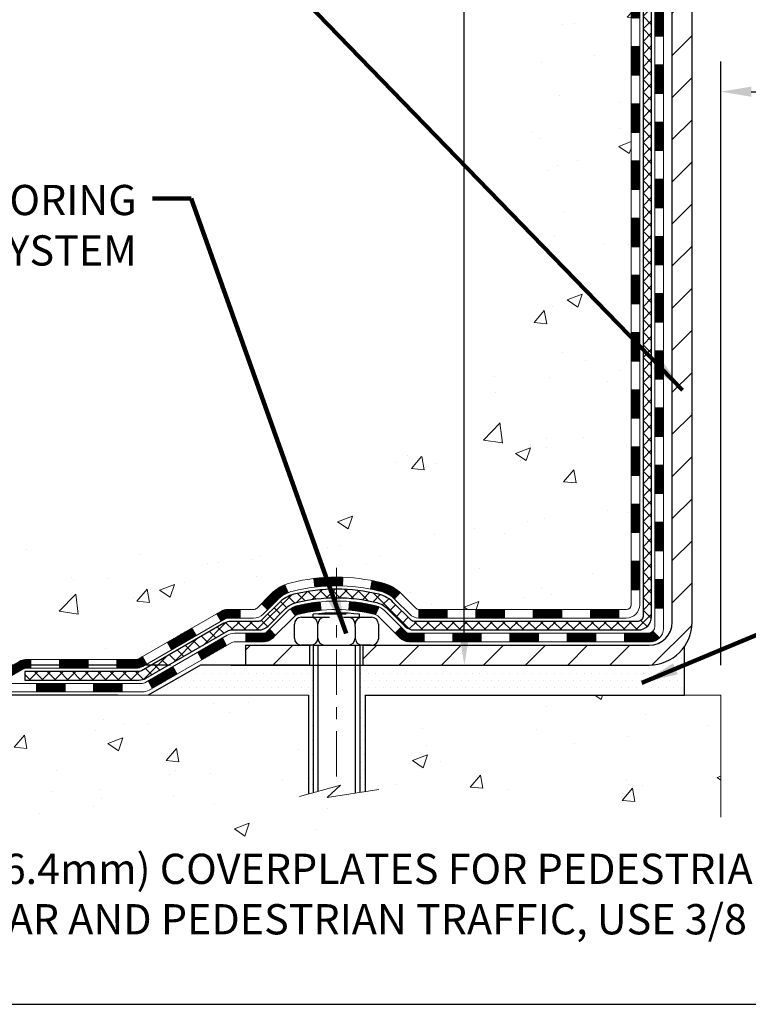
# Model space of a CAD drawing. Extents: x 725 to 3254, y -292 to 1977.
# Drawn here: x 734 to 740, y -281 to -273 of the extents above; entities that cross this region are included whole.
import ezdxf

# ---------------------------------------------------------------- set-up
doc = ezdxf.new("R2010")
doc.units = 0
doc.header["$LTSCALE"] = 5
doc.header["$MEASUREMENT"] = 0
doc.linetypes.add('CENTERX2', pattern=[4, 2.5, -0.5, 0.5, -0.5])
doc.layers.get('DEFPOINTS').update_dxf_attribs({"linetype": 'CONTINUOUS'})
for name, color, linetype, lineweight in [('CENTERLINE - L', 1, 'CENTERX2', 15), ('CONCRETE - H', 130, 'CONTINUOUS', 9), ('CONCRETE - L', 132, 'CONTINUOUS', 20), ('DECK COAT - H', 20, 'CONTINUOUS', 20), ('DECK COAT - L', 22, 'CONTINUOUS', 18), ('MIG FOOT - H', 251, 'CONTINUOUS', 20), ('MIG FOOT - L', 7, 'CONTINUOUS', 30), ('PVC SIDESHEET - H', 170, 'CONTINUOUS', 20), ('PVC SIDESHEET - L', 122, 'CONTINUOUS', 25), ('SCREW - L', 1, 'CONTINUOUS', 25), ('SETTING BED - H', 210, 'CONTINUOUS', 20), ('SETTING BED - L', 212, 'CONTINUOUS', 25), ('TBLOCK-T5', 111, 'CONTINUOUS', 30), ('TEXT - 4', 241, 'CONTINUOUS', 25)]:
    doc.layers.add(name, color=color, linetype=linetype, lineweight=lineweight)
doc.layers.add('DIMS', color=50, linetype='CONTINUOUS')
doc.layers.add('METAL11', color=7, linetype='CONTINUOUS')
doc.styles.add('ROMANS', font='romans', dxfattribs={"width": 0.9})
doc.dimstyles.get("Standard").update_dxf_attribs({"dimtxt": 0.18, "dimasz": 0.18, "dimexe": 0.18, "dimexo": 0.0625, "dimgap": 0.09, "dimtad": 0, "dimtih": 1, "dimtoh": 1, "dimdec": 4, "dimzin": 0, "dimdsep": 46, "dimtxsty": 'Standard', "dimcen": 0.09, "dimadec": 0, "dimazin": 0, "dimtfac": 1, "dimtdec": 4, "dimtofl": 0, "dimtmove": 0, "dimatfit": 3, "dimfxl": 1, "dimtolj": 1, "dimtzin": 0, "dimarcsym": 0})
pattern_1 = [(45, (555.4296793409948, -440.186266731435), (-0.003479849246914297, 0.003479849246914297), [])]
pattern_2 = [(49.99999999999999, (0, 0), (1.255205319551318, -0.1098162362195414), [0.13125, -1.44375]), (355, (0, 0), (-0.24281483382275, 1.316336233975021), [0.105, -1.155]), (100.45144446, (0.10460044175, -0.009151351999999998), (1.012390481772446, 1.206519984195101), [0.111545336, -1.226998696]), (46.18420000000002, (0, 0.35), (1.867672328675251, -0.2896587413878839), [0.196875, -2.165624999999999]), (96.63563549, (0.15563930375, 0.32586171275), (1.635658404929899, 1.704707551355463), [0.1673180985, -1.84049908]), (351.1841639899999, (0, 0.35), (1.635658403845853, 1.704707550472483), [0.1575, -1.73250000175]), (21, (0.175, 0.2625), (1.044587341207308, -0.7045830586643429), [0.13125, -1.44375]), (326.0000000000001, (0.175, 0.2625), (0.425801830862768, 1.269012578831993), [0.105, -1.155]), (71.45144474, (0.2620489445, 0.2037847455), (1.470389159277449, 0.5644295174111191), [0.1115453325, -1.226998696]), (37.50000000000001, (0, 0), (0.02127974680525867, 0.582564244204795), [0, -1.141, 0, -1.1725, 0, -1.159375]), (7.499999999999999, (0, 0), (0.46037169052376, 0.6902204957941304), [0, -0.6685, 0, -1.11475, 0, -0.441875]), (327.5, (-0.39025, 0), (0.9341892633017157, -0.03947102553516457), [0, -0.4375, 0, -1.365, 0, -1.81125]), (317.5, (-0.5652499999999999, 0), (1.020575796349176, 0.175183719081556), [0, -0.56875, 0, -0.9064999999999999, 0, -1.28625])]

# ---------------------------------------------------------------- blocks, each defined once
blk = doc.blocks.new('*D428')
at = {"layer": 'DEFPOINTS', "color": 0, "transparency": 16777216}
for p in [(735.975826276507, -278.5593879607443), (733.6558429684949, -278.8093883359911), (735.5428129246656, -278.8093883359911)]:
    blk.add_point(p, dxfattribs=at)
at = {"layer": 'DIMS', "color": 0, "lineweight": -2, "transparency": 16777216}
for p, q in [((733.4058429684949, -277.8495012565485), (733.6558429684949, -277.8495012565485)), ((733.6558429684949, -277.8495012565485), (733.6558429684949, -278.0593879607443)), ((733.6558429684949, -278.3093879607443), (733.6558429684949, -278.0593879607443)), ((735.725826276507, -278.5593879607443), (733.4058429684949, -278.5593879607443)), ((735.2928129246656, -278.8093883359911), (733.4058429684949, -278.8093883359911)), ((733.6558429684949, -279.0593883359911), (733.6558429684949, -279.3093883359911))]:
    blk.add_line(p, q, dxfattribs=at)
at = {"layer": 'DIMS', "color": 0, "transparency": 16777216}
for points in [[(733.6141763018283, -278.3093879607443), (733.6975096351615, -278.3093879607443), (733.6558429684949, -278.5593879607443)], [(733.6141763018283, -279.0593883359911), (733.6975096351615, -279.0593883359911), (733.6558429684949, -278.8093883359911)]]:
    blk.add_solid(points, dxfattribs=at)
at = {"layer": 'DIMS', "color": 0, "transparency": 16777216, "insert": (732.3641763018284, -277.8495012565484), "char_height": 0.25, "attachment_point": 5}
blk.add_mtext('\\A1;1/4 IN\\P [6.4mm]', dxfattribs=at)
blk = doc.blocks.new('*D431')
at = {"layer": 'DEFPOINTS', "color": 0, "transparency": 16777216}
for p in [(755.2723047075677, -273.8214108635882), (740.2722883137499, -278.8093883360043), (755.2723047075677, -278.8093883360043)]:
    blk.add_point(p, dxfattribs=at)
at = {"layer": 'DIMS', "color": 0, "lineweight": -2, "transparency": 16777216}
for p, q in [((740.2722883137499, -278.5593883360043), (740.2722883137499, -273.5714108635882)), ((755.2723047075677, -278.5593883360043), (755.2723047075677, -273.5714108635882)), ((740.5222883137499, -273.8214108635882), (741.8811320584622, -273.8214108635882)), ((755.0223047075677, -273.8214108635882), (744.3394653917954, -273.8214108635882))]:
    blk.add_line(p, q, dxfattribs=at)
at = {"layer": 'DIMS', "color": 0, "transparency": 16777216}
for points in [[(740.5222883137499, -273.7797441969215), (740.5222883137499, -273.8630775302549), (740.2722883137499, -273.8214108635882)], [(755.0223047075677, -273.7797441969215), (755.0223047075677, -273.8630775302549), (755.2723047075677, -273.8214108635882)]]:
    blk.add_solid(points, dxfattribs=at)
at = {"layer": 'DIMS', "color": 0, "transparency": 16777216, "insert": (743.1102987251288, -273.8214108635882), "char_height": 0.25, "attachment_point": 5}
blk.add_mtext('\\A1;15 IN\\P [381.0mm]', dxfattribs=at)
blk = doc.blocks.new('*D435')
at = {"layer": 'DEFPOINTS', "color": 0, "transparency": 16777216}
for p in [(734.7452759397073, -268.0750640327403), (735.975826276507, -278.5593879607443), (738.153316012942, -278.5593879607443)]:
    blk.add_point(p, dxfattribs=at)
at = {"layer": 'DIMS', "color": 0, "lineweight": -2, "transparency": 16777216}
for p, q in [((734.9952759397073, -268.0750640327403), (738.403316012942, -268.0750640327403)), ((738.153316012942, -268.3250640327403), (738.153316012942, -270.7897314370428)), ((738.153316012942, -278.3093879607443), (738.153316012942, -271.9563981037094)), ((736.225826276507, -278.5593879607443), (738.403316012942, -278.5593879607443))]:
    blk.add_line(p, q, dxfattribs=at)
at = {"layer": 'DIMS', "color": 0, "transparency": 16777216}
for points in [[(738.1116493462754, -268.3250640327403), (738.1949826796086, -268.3250640327403), (738.153316012942, -268.0750640327403)], [(738.1116493462754, -278.3093879607443), (738.1949826796086, -278.3093879607443), (738.153316012942, -278.5593879607443)]]:
    blk.add_solid(points, dxfattribs=at)
at = {"layer": 'DIMS', "color": 0, "transparency": 16777216, "insert": (738.1533160129421, -271.373064770376), "char_height": 0.25, "attachment_point": 5}
blk.add_mtext('\\A1;10 1/2 IN\\P [266.3mm]', dxfattribs=at)

msp = doc.modelspace()

# ---------------------------------------------------------------- hatches: boundary and pattern name
at = {"layer": 'CONCRETE - H'}
h = msp.add_hatch(dxfattribs=at)
h.set_pattern_fill('AR-CONC', color=256, scale=0.175)
h.set_pattern_definition(pattern_2)
edge = h.paths.add_edge_path()
edge.add_spline(control_points=[(734.7452759397073, -268.0750640327403), (734.6327857715094, -268.985121852479), (736.480498780173, -269.9646731731205), (738.7151098665208, -272.0361603516417), (739.2884919706503, -278.2265913809963), (733.7049990226278, -276.9252225109313), (733.2948634615175, -278.6321042150878), (733.1610854469978, -278.8093883359844)], knot_values=[0, 0, 0, 0, 2.540280093974079, 4.807406887838777, 9.937045133764146, 14.46513375944459, 15.07471232329254, 15.07471232329254, 15.07471232329254, 15.07471232329254], degree=3, periodic=0)
edge.add_line((733.1610854469978, -278.8093883359865), (733.6540855830406, -278.8093883359858))
edge.add_line((733.6540855830406, -278.8093883359858), (733.6540870990199, -278.6125383274727))
edge.add_line((733.6540870990199, -278.6125383274727), (734.3237692830407, -278.6125383274728))
edge.add_arc((734.323770798863, -278.5731683271368), 0.03937000036514512, 269.9977940000055, 299.9999999528293)
edge.add_line((734.3434557990175, -278.6072637476162), (734.4792167066378, -278.5288821510611))
edge.add_arc((734.5343347066962, -278.6243493276143), 0.11023600015181, 450.0007879691804, 479.9999999895111, ccw=False)
edge.add_line((734.5343331906583, -278.5141133274728), (735.4422926476665, -278.5141133274728))
edge.add_arc((735.4422926476664, -278.4747433274731), 0.03936999999973523, 270.0000000001654, 300.000000000386)
edge.add_line((735.4619776476665, -278.5088387476197), (736.1420648338253, -278.1161907448022))
edge.add_arc((736.2020647745527, -278.2201138274765), 0.1199999999992678, 449.9999999999457, 479.999967321499, ccw=False)
edge.add_line((736.2020647745528, -278.1001138274772), (736.4135061571126, -278.1001138274771))
edge.add_arc((736.4135061571126, -278.0607438274773), 0.03936999999979207, 270, 315.0000000000584)
edge.add_line((736.4413449510878, -278.0885826214525), (736.5578099592415, -277.9721176132988))
edge.add_arc((736.807513449561, -278.2218180717109), 0.3531319187059894, 463.90225428365306, 495.0003478456762, ccw=False)
edge.add_arc((737.0967980426158, -279.3905878450217), 1.557170273069141, 436.0980565720878, 463.9020583550472, ccw=False)
edge.add_arc((737.3860826356699, -278.2218180716611), 0.353131918657879, 407.88372303678267, 436.0982524969361, ccw=False)
edge.add_line((737.6229060994384, -277.9598699871411), (737.7522481021751, -278.0885795894939))
edge.add_arc((737.780089928414, -278.060743825944), 0.03937000153309539, 224.9937611076065, 269.999999556097)
edge.add_line((737.780089928109, -278.1001138274771), (739.4909950305929, -278.1001138274771))
edge.add_arc((739.4909950305929, -278.060743827477), 0.03937000000001944, 270, 359.497191122106)
edge.add_line((739.5303635146138, -278.0610893211872), (739.5303619986404, -270.7213517018362))
edge.add_arc((739.4909919986405, -270.721351701836), 0.03936999999984891, 359.9999999997518, 432.6976227627197)
edge.add_arc((739.630304039409, -270.2741375879997), 0.4290404058596751, 233.025098960298, 252.6976227627818, ccw=False)
edge.add_arc((739.7067903792175, -270.2120294958603), 0.5251995961843976, 194.3079434824748, 230.4333558243547, ccw=False)
edge.add_arc((740.7767405656161, -269.9251744690434), 1.632909065608899, 184.8191964166502, 194.7829313884696, ccw=False)
edge.add_arc((740.5075740934388, -270.1591023934817), 1.361411651893231, 521.6649460398563, 535.9250205046064, ccw=False)
edge.add_arc((739.6420447157071, -269.8665474887121), 0.4478254090916114, 468.1289029172639, 522.3597440614847, ccw=False)
edge.add_arc((739.4719669471433, -269.3893639244655), 0.06004988997906666, 300.7846078929977, 346.5177693441626)
edge.add_line((739.5303619986405, -269.4033641832895), (739.5303619986405, -269.2141291344309))
edge.add_line((739.5303619986405, -269.2141291344309), (739.6287869986401, -269.2141291344309))
edge.add_line((739.6287869986401, -269.2141291344309), (739.6287869986401, -269.2095765783108))
edge.add_arc((739.5894169986402, -269.2095765783104), 0.03936999999984891, 359.9999999995036, 417.096847860561)
edge.add_line((739.610803595276, -269.176521920782), (739.2955856548201, -268.9725736893089))
edge.add_arc((739.4765577417463, -268.7714236950696), 0.2705775608377319, 181.4692888507593, 228.0226889059393, ccw=False)
edge.add_line((739.20606914343, -268.7783616061214), (738.9181564632181, -268.7783616061215))
edge.add_arc((738.9169526216747, -268.7008252901845), 0.07754566089429066, 179.11048781214, 270.8895121878594, ccw=False)
edge.add_line((738.8394163057378, -268.6996214486411), (738.8394163057378, -268.0750640327403))
edge.add_line((738.8394163057378, -268.0750640327403), (734.7452759397073, -268.0750640327404))
h.paths.add_polyline_path([(737.1533160129421, -271.7688981037094), (739.2574826796089, -271.7688981037094), (739.2574826796089, -270.9772314370427), (737.1533160129421, -270.9772314370427)], flags=25)
h = msp.add_hatch(dxfattribs=at)
h.set_pattern_fill('AR-CONC', color=256, scale=0.175)
h.set_pattern_definition(pattern_2)
edge = h.paths.add_edge_path()
edge.add_line((733.1610824150441, -278.8093883359844), (736.8665712110908, -278.8093883359948))
edge.add_line((736.8665712110908, -278.8093883359948), (736.8665712110884, -279.6250676783245))
edge.add_line((736.8665712110884, -279.6250676783245), (737.1321556406342, -279.5518918720268))
edge.add_line((737.1321556406342, -279.5518918720268), (737.0219038258448, -279.6553361525933))
edge.add_line((737.0219038258448, -279.6553361525933), (737.3340538215527, -279.606238285913))
edge.add_line((737.3340538215527, -279.606238285913), (737.334053821555, -278.8093883359961))
edge.add_line((737.334053821555, -278.8093883359961), (740.2722898297296, -278.8093883360043))
edge.add_line((740.2722898297296, -278.8093883360043), (740.2722898297297, -279.8160616307252))
edge.add_spline(control_points=[(740.2722898297297, -279.8160616307252), (739.7218493848762, -279.7949120869806), (738.5235652274895, -279.4087413464096), (736.8907018763194, -280.1163891904364), (735.1968966848647, -279.8518130430463), (733.382951961791, -279.9309804394092), (733.1983085088623, -279.0060120530768), (733.1610824150442, -278.8093883359844)], knot_values=[0, 0, 0, 0, 1.668360875361836, 3.60729627475536, 4.930409090827329, 7.076598202722773, 7.637100212466584, 7.637100212466584, 7.637100212466584, 7.637100212466584], degree=3, periodic=0)
at = {"layer": 'DECK COAT - H'}
h = msp.add_hatch(dxfattribs=at)
h.set_pattern_fill('ANSI31', color=256, scale=0.03937, style=0)
h.set_pattern_definition([(45, (560.4861175756731, -212.6488944986384), (-0.003479849246914297, 0.003479849246914297), [])])
h.paths.add_polyline_path([(739.6012279986377, -275.8113802701062), (739.5303619986377, -275.8113802701062), (739.5303619986379, -276.0476002701062), (739.6012279986378, -276.0476002701062)])
h.paths.add_polyline_path([(739.6012279986375, -275.3389402701061), (739.5303619986374, -275.3389402701062), (739.5303619986375, -275.5751602701062), (739.6012279986376, -275.5751602701062)])
h.paths.add_polyline_path([(739.6012279986372, -274.8665002701061), (739.5303619986372, -274.8665002701062), (739.5303619986373, -275.1027202701062), (739.6012279986373, -275.1027202701061)])
h.paths.add_polyline_path([(739.601227998637, -274.3940602701061), (739.530361998637, -274.3940602701062), (739.5303619986371, -274.6302802701062), (739.6012279986371, -274.6302802701061)])
h.paths.add_polyline_path([(739.6012279986368, -273.9216202701061), (739.5303619986367, -273.9216202701062), (739.5303619986369, -274.1578402701062), (739.6012279986368, -274.1578402701061)])
h.paths.add_polyline_path([(739.6012279986364, -273.4491802701061), (739.5303619986365, -273.4491802701062), (739.5303619986366, -273.6854002701062), (739.6012279986365, -273.6854002701061)])
h.paths.add_polyline_path([(739.6012279986362, -272.9767402701061), (739.5303619986362, -272.9767402701062), (739.5303619986363, -273.2129602701062), (739.6012279986363, -273.2129602701061)])
h.paths.add_polyline_path([(739.601227998636, -272.5043002701061), (739.530361998636, -272.5043002701062), (739.5303619986361, -272.7405202701062), (739.6012279986361, -272.7405202701061)])
h.paths.add_polyline_path([(739.6012279986357, -272.0318602701061), (739.5303619986357, -272.0318602701062), (739.5303619986358, -272.2680802701062), (739.6012279986359, -272.2680802701061)])
h.paths.add_polyline_path([(739.798077998634, -275.9620941414868), (739.7272119986376, -275.9620941414869), (739.7272119986377, -276.1983141414869), (739.7980779986344, -276.1983141414868)])
h.paths.add_polyline_path([(739.798077998633, -275.4896541414868), (739.7272119986372, -275.4896541414869), (739.7272119986375, -275.7258741414869), (739.7980779986334, -275.7258741414868)])
h.paths.add_polyline_path([(739.798077998632, -275.0172141414868), (739.727211998637, -275.0172141414869), (739.7272119986372, -275.2534341414869), (739.7980779986325, -275.2534341414868)])
h.paths.add_polyline_path([(739.798077998631, -274.5447741414868), (739.7272119986368, -274.5447741414869), (739.7272119986369, -274.7809941414869), (739.7980779986316, -274.7809941414868)])
h.paths.add_polyline_path([(739.7980779986301, -274.0723341414867), (739.7272119986364, -274.0723341414869), (739.7272119986366, -274.3085541414869), (739.7980779986306, -274.3085541414868)])
h.paths.add_polyline_path([(739.7980779986291, -273.5998941414867), (739.7272119986362, -273.5998941414869), (739.7272119986363, -273.8361141414869), (739.7980779986295, -273.8361141414867)])
h.paths.add_polyline_path([(739.7980779986282, -273.1274541414867), (739.7272119986359, -273.1274541414869), (739.7272119986361, -273.3636741414869), (739.7980779986286, -273.3636741414867)])
h.paths.add_polyline_path([(739.7980779986272, -272.6550141414867), (739.7272119986357, -272.6550141414868), (739.7272119986358, -272.8912341414868), (739.7980779986276, -272.8912341414867)])
h.paths.add_polyline_path([(739.7980779986261, -272.1825741414867), (739.7272119986353, -272.1825741414868), (739.7272119986354, -272.4187941414868), (739.7980779986267, -272.4187941414867)])
h = msp.add_hatch(dxfattribs=at)
h.set_pattern_fill('ANSI31', color=256, scale=0.03937, style=0)
h.set_pattern_definition([(45, (560.4861175756729, -395.444078876908), (-0.003479849246914297, 0.003479849246914297), [])])
h.paths.add_polyline_path([(739.6012279986387, -277.7011386635058), (739.5303619986387, -277.701138663506), (739.5303619986388, -277.937358663506), (739.6012279986388, -277.9373586635058)])
h.paths.add_polyline_path([(739.6012279986385, -277.2286986635058), (739.5303619986385, -277.228698663506), (739.5303619986386, -277.464918663506), (739.6012279986386, -277.4649186635058)])
h.paths.add_polyline_path([(739.6012279986381, -276.7562602701062), (739.5303619986382, -276.7562602701062), (739.5303619986383, -276.9924786635059), (739.6012279986384, -276.9924786635058)])
h.paths.add_polyline_path([(739.6012279986379, -276.2838202701062), (739.5303619986379, -276.2838202701062), (739.5303619986381, -276.5200402701062), (739.6012279986381, -276.5200402701062)])
h.paths.add_polyline_path([(739.7980779986368, -277.3794141414868), (739.7272119986384, -277.3794141414869), (739.7272119986386, -277.6156341414869), (739.7980779986374, -277.6156341414868)])
h.paths.add_polyline_path([(739.7980779986359, -276.9069741414868), (739.7272119986382, -276.9069741414869), (739.7272119986383, -277.1431941414869), (739.7980779986364, -277.1431941414868)])
h.paths.add_polyline_path([(739.798077998635, -276.4345341414868), (739.7272119986379, -276.4345341414869), (739.727211998638, -276.6707541414869), (739.7980779986354, -276.6707541414868)])
h = msp.add_hatch(dxfattribs=at)
h.set_pattern_fill('ANSI31', color=256, scale=0.03937, style=0)
h.set_pattern_definition(pattern_1)
h.paths.add_polyline_path([(738.4853749106563, -278.1001138274771), (738.2491549106566, -278.1001138274771), (738.2491549106566, -278.1709798274771), (738.4853749106563, -278.1709798274771)])
h.paths.add_polyline_path([(738.0129349106563, -278.1001138274771), (737.7800868961548, -278.1001138274771, -0.02144170134057288), (737.7767149106561, -278.0999691587542), (737.7767149106566, -278.1709798274771), (738.0129349106563, -278.1709798274771)])
h.paths.add_polyline_path([(737.6229060994407, -277.9598727283209, 0.1237366593047226), (737.4709237642269, -277.8790300607851, 0.01313217533143259), (737.3910486815665, -277.8614724025227), (737.3776573517915, -277.9310616419414, -0.01313217533147817), (737.4538973614575, -277.9478202604122, -0.1237366593049013), (737.5753801026119, -278.0124395389664)])
h.paths.add_polyline_path([(738.2936430106564, -278.2969638274772), (738.0574230106566, -278.2969638274772), (738.0574230106566, -278.3678298274771), (738.2936430106564, -278.3678298274771)])
h.paths.add_polyline_path([(737.4491643422091, -278.0788343177992, 0.04324640446576285), (737.4236282009787, -278.0701139486381, 0.04070359398944642), (737.2053840956545, -278.0346086210132), (737.1997271380618, -278.1052484736942, -0.04070359398944876), (737.4066017982093, -278.1389041482653, -0.04324640446531137), (737.4205585820804, -278.1436702680387)])
h.paths.add_polyline_path([(737.8212030106564, -278.2969638274772), (737.6985489564017, -278.2969638274772, -0.1989123673794921), (737.6707101624265, -278.2854326214525), (737.6320142388007, -278.2467366978267), (737.5819044096451, -278.2968465269823), (737.6206003332709, -278.335542450608, 0.198912367379553), (737.6985489564016, -278.3678298274771), (737.8212030106564, -278.3678298274771)])
h.paths.add_polyline_path([(737.1508700635258, -277.8343567734942, 0.008683585791257758), (737.0967950106564, -277.8334175719525), (737.0967950106564, -277.9042835719525, -0.008683585791259676), (737.1484091363152, -277.9051800309261)])
h.paths.add_polyline_path([(737.0967950106564, -277.8334175719525, 0.03014854381015566), (736.9095206258569, -277.8447199450608), (736.9180433845958, -277.9150715800062, -0.03014854381015595), (737.0967950106564, -277.9042835719525)])
h.paths.add_polyline_path([(736.9628572015916, -278.0368774222848, 0.03601941678383571), (736.7699618203345, -278.070113948638, 0.0935601540946129), (736.7172414157426, -278.0942424258519), (736.7581738738309, -278.1520915730441, -0.09356015409565223), (736.7869882231039, -278.1389041482651, -0.03601941678380825), (736.9698347031143, -278.1073990815711)])
h.paths.add_polyline_path([(736.5945556513135, -278.313976487337), (736.5444458221581, -278.2638666581813), (736.5228798588869, -278.2854326214525, -0.1989123673796988), (736.4950410649116, -278.2969638274772), (736.3477972649115, -278.2969638274772), (736.3477972649115, -278.3678298274772), (736.4950410649117, -278.3678298274771, 0.1989123673795969), (736.5729896880424, -278.335542450608)])
h.paths.add_polyline_path([(736.6079182724212, -278.0222259264757, -0.09785809462208828), (736.6988379578728, -277.961310211256), (736.6715545275287, -277.8959068139081, 0.09785809462147925), (736.5578084432666, -277.9721160973197), (736.4784678804366, -278.0514566601496), (736.528577709592, -278.1015664893052)])
h = msp.add_hatch(dxfattribs=at)
h.set_pattern_fill('ANSI31', color=256, scale=0.03937, style=0)
h.set_pattern_definition([(45, (564.2731765933909, -440.0865714067276), (-0.003479849246914297, 0.003479849246914297), [])])
h.paths.add_polyline_path([(738.9578149106563, -278.1001138274771), (738.7215949106566, -278.1001138274771), (738.7215949106566, -278.1709798274771), (738.9578149106563, -278.1709798274771)])
h.paths.add_polyline_path([(738.7660830106564, -278.2969638274771), (738.5298630106566, -278.2969638274771), (738.5298630106566, -278.3678298274771), (738.7660830106564, -278.3678298274771)])
h.paths.add_polyline_path([(739.2385230106564, -278.2969638274771), (739.0023030106566, -278.2969638274771), (739.0023030106566, -278.3678298274771), (739.2385230106564, -278.3678298274771)])
edge = h.paths.add_edge_path()
edge.add_arc((739.668156998639, -278.2379088274771), 0.05905499999999223, 269.99999999997243, 314.9999999999805, ccw=False)
edge.add_line((739.6681569986389, -278.2969638274771), (739.4747430106567, -278.2969638274771))
edge.add_line((739.4747430106567, -278.2969638274771), (739.4747430106567, -278.3678298274771))
edge.add_line((739.4747430106567, -278.3678298274771), (739.6878419986386, -278.3678298274771))
edge.add_arc((739.6878419986401, -278.2575938274835), 0.1102359999936198, 269.9999999992762, 315.0000000019324)
edge.add_line((739.765790621769, -278.3355424506072), (739.7099151896019, -278.2796670184401))
h.paths.add_polyline_path([(739.7980779986378, -277.8518541414867), (739.7272119986387, -277.8520227745087), (739.7272119986388, -278.0882427745087), (739.7980779986384, -278.0880741414867)])
h.paths.add_polyline_path([(739.4302549106563, -278.1001138274771), (739.1940349106566, -278.1001138274771), (739.1940349106566, -278.1709798274771), (739.4302549106563, -278.1709798274771)])
h = msp.add_hatch(dxfattribs=at)
h.set_pattern_fill('ANSI31', color=256, scale=0.03937, style=0)
h.set_pattern_definition(pattern_1)
h.paths.add_polyline_path([(736.3024797251582, -278.1001138274772), (736.2020617425987, -278.1001138274772, 0.1316523525283877), (736.1420618018713, -278.1161907448021), (736.1088268617792, -278.1353789211367), (736.1442598617792, -278.1967506774013), (736.1796143172246, -278.1763387999187, -0.1316523525285442), (736.1996142974671, -278.1709798274771), (736.3024797251582, -278.1709798274771)])
h.paths.add_polyline_path([(735.939687273533, -278.3148605607234), (735.904254273533, -278.2534888044589), (735.699681685287, -278.3715986877809), (735.735114685287, -278.4329704440455)])
h.paths.add_polyline_path([(735.4951090970411, -278.4897085711028), (735.461974596266, -278.5088387588471, -0.1316523525284907), (735.4422896157123, -278.5141133274728), (735.2832348157125, -278.5141133274728), (735.2832348157125, -278.5849793274728), (735.4422896157124, -278.5849793274728, 0.131652352528452), (735.4974075612628, -278.5702105353208), (735.5305420970411, -278.5510803273675)])
h.paths.add_polyline_path([(735.0470148157123, -278.5141133274728), (734.8107948157125, -278.5141133274728), (734.8107948157125, -278.5849793274728), (735.0470148157123, -278.5849793274728)])
h.paths.add_polyline_path([(734.5745748157123, -278.5141133274728), (734.5343316746835, -278.5141133274728, 0.1316524975873674), (734.4792136746837, -278.5288821510612), (734.3434527670656, -278.6072637476199), (734.3788857670656, -278.6686355038844), (734.5146466746837, -278.5902539073257, -0.1316524975873194), (734.5343316746834, -278.5849793274728), (734.5745748157123, -278.5849793274728)])
h.paths.add_polyline_path([(734.1265240670658, -278.6125383274727), (733.8903040670656, -278.6125383274727), (733.8903040670656, -278.6834043274728), (734.1265240670658, -278.6834043274728)])
h.paths.add_polyline_path([(736.1905275766256, -278.3973409073257), (736.1550945766256, -278.3359691510611), (735.9505220557434, -278.4540791510613), (735.9859550557434, -278.5154509073258)])
h.paths.add_polyline_path([(735.7459495348616, -278.5721891510613), (735.5413770139797, -278.6902991510612), (735.5768100139798, -278.7516709073257), (735.7813825348616, -278.6335609073258)])
h.paths.add_polyline_path([(735.3285003142427, -278.7109633274728), (735.0922803142424, -278.7109633274728), (735.0922803142424, -278.7818293274728), (735.3285003142427, -278.7818293274728)])
h.paths.add_polyline_path([(734.8560603142427, -278.7109633274728), (734.6198403142424, -278.7109633274728), (734.6198403142424, -278.7818293274728), (734.8560603142427, -278.7818293274728)])
h.paths.add_polyline_path([(734.3836203142426, -278.7109633274728), (734.1474003142424, -278.7109633274728), (734.1474003142424, -278.7818293274728), (734.3836203142426, -278.7818293274728)])
h.paths.add_polyline_path([(733.9111803142426, -278.7109633274728), (733.6749603142424, -278.7109633274728), (733.6749603142424, -278.7818293274728), (733.9111803142426, -278.7818293274728)])
at = {"layer": 'MIG FOOT - H'}
h = msp.add_hatch(dxfattribs=at)
h.set_pattern_fill('ANSI31', color=256, scale=1.9685, style=0)
h.set_pattern_definition([(45, (-204.9014737787246, -735.637730758231), (-0.1739924623457148, 0.1739924623457148), [])])
h.paths.add_polyline_path([(739.8702965106573, -269.3122288359948), (740.0342965106573, -269.3122288359949), (740.0342965106566, -269.8747288359949), (739.8702965106569, -269.8747288359949)])
edge = h.paths.add_edge_path()
edge.add_line((737.315546541657, -278.3953888359947), (739.6799665106569, -278.3953888359948))
edge.add_arc((739.679966510657, -278.2050588359948), 0.1903299999999604, 269.9999999999658, 360.0000000000171)
edge.add_line((739.8702965106569, -278.2050588359947), (739.8702965106567, -270.2497288359949))
edge.add_line((739.8702965106567, -270.2497288359949), (740.0342965106569, -270.2497288359949))
edge.add_line((740.0342965106569, -270.2497288359949), (740.0342965106569, -278.2050588359947))
edge.add_arc((739.6799665106568, -278.2050588359947), 0.3543300000001182, 270.00000000001836, 359.9999999999908, ccw=False)
edge.add_line((739.6799665106569, -278.5593888359947), (737.3155465416569, -278.5593888359946))
edge.add_line((737.3155465416569, -278.5593888359947), (737.315546541657, -278.3953888359947))
h.paths.add_polyline_path([(736.3467965106571, -278.3953888359948), (736.8780434796571, -278.3953888359948), (736.8780434796572, -278.5593888359948), (736.3467965106568, -278.5593888359947)])
at = {"layer": 'PVC SIDESHEET - H'}
h = msp.add_hatch(dxfattribs=at)
h.set_pattern_fill('ANSI37', color=256, scale=0.59055, style=0)
h.set_pattern_definition([(45, (560.4861175756731, -212.6488944986384), (-0.05219773870371446, 0.05219773870371446), []), (135, (560.4861175756731, -212.6488944986384), (-0.05219773870371446, -0.05219773870371446), [])])
edge = h.paths.add_edge_path()
edge.add_line((739.6996529986385, -278.1591688274771), (739.6996529986378, -270.6588094095387))
edge.add_line((739.6996529986379, -270.6588094095387), (739.6287869986437, -270.6588094095387))
edge.add_line((739.6287869986437, -270.6588094095387), (739.6287869986386, -278.1591688274771))
edge.add_arc((739.5894169986386, -278.1591688274772), 0.0393699999999626, -90.00000000008271, 1.2397549653542228e-10, ccw=False)
edge.add_line((739.5894169986385, -278.1985388274771), (737.739317926278, -278.1985388274771))
edge.add_arc((737.739317926278, -278.1591688274773), 0.03936999999984891, 225, 270, ccw=False)
edge.add_line((737.7114791323028, -278.1870076214525), (737.5661845931087, -278.0417130822583))
edge.add_arc((737.3860796037396, -278.2218180716274), 0.254706918616741, 45, 76.09799910892364)
edge.add_arc((737.0967950106563, -279.3905878450669), 1.458745273114345, 76.0979991089222, 89.99999999999889)
edge.add_line((737.0967950106564, -277.9318425719525), (737.0967950106564, -278.0027085719526))
edge.add_arc((737.0967950106563, -279.3905878450669), 1.387879273114407, 76.0979991089194, 89.99999999999773, ccw=False)
edge.add_arc((737.3860796037397, -278.2218180716272), 0.1838409186166517, 44.999999999981185, 76.09799910891832, ccw=False)
edge.add_line((737.5160747639532, -278.0918229114139), (737.6613693031471, -278.237117450608))
edge.add_arc((737.739317926278, -278.1591688274772), 0.1102359999999386, 224.9999999999687, 270)
edge.add_line((737.739317926278, -278.2694048274771), (739.5894169986385, -278.2694048274771))
edge.add_arc((739.5894169986385, -278.1591688274771), 0.1102359999999862, 270, 360)
edge = h.paths.add_edge_path()
edge.add_arc((737.0967950106564, -279.3905878450668), 1.458745273114317, 90.00000000000333, 103.9020008910643)
edge.add_arc((736.8075104175732, -278.221818071627), 0.2547069186164286, 103.9020008910545, 134.999999999991)
edge.add_line((736.6274054282044, -278.0417130822581), (736.4821108890101, -278.1870076214524))
edge.add_arc((736.4542720950348, -278.1591688274771), 0.03937000000000822, 270, 315, ccw=False)
edge.add_line((736.4542720950348, -278.1985388274771), (736.2284347826654, -278.1985388274771))
edge.add_arc((736.2284347826654, -278.3185388274771), 0.1200000000000045, 90, 120.0000000000004)
edge.add_line((736.1684347826655, -278.214615779023), (735.4883485515672, -278.6072637476198))
edge.add_arc((735.4686635515671, -278.5731683274728), 0.03936999999997297, 270.0000000000414, 300.0000000000868, ccw=False)
edge.add_line((735.4686635515671, -278.6125383274727), (734.5237825149774, -278.6125383274727))
edge.add_line((734.5237825149774, -278.6125383274727), (734.5237825149774, -278.6834043274727))
edge.add_line((734.5237825149774, -278.6834043274728), (735.4686635515671, -278.6834043274728))
edge.add_arc((735.4686635515671, -278.5731683274728), 0.110235999999901, 269.9999999999853, 300.0000000000081)
edge.add_line((735.5237815515671, -278.6686355038843), (736.2059873347417, -278.2747638113258))
edge.add_arc((736.2259873347417, -278.3094048274771), 0.03999999999995874, 90, 120.00000000000401, ccw=False)
edge.add_line((736.2259873347417, -278.2694048274772), (736.4542720950348, -278.2694048274772))
edge.add_arc((736.4542720950348, -278.1591688274771), 0.1102359999999862, 270, 314.9999999999686)
edge.add_line((736.5322207181656, -278.237117450608), (736.6775152573601, -278.0918229114136))
edge.add_arc((736.8075104175732, -278.2218180716268), 0.183840918616278, 103.90200089104599, 134.9999999999593, ccw=False)
edge.add_arc((737.0967950106564, -279.3905878450669), 1.387879273114349, 90.00000000000472, 103.90200089106071, ccw=False)
edge.add_line((737.0967950106564, -278.0027085719525), (737.0967950106564, -277.9318425719525))
at = {"layer": 'SETTING BED - H', "linetype": 'Continuous'}
h = msp.add_hatch(dxfattribs=at)
h.set_pattern_fill('DOTS', color=256, scale=0.9842500000000001, style=0)
h.set_pattern_definition([(7.016477563892661e-15, (728.2857812088855, -288.1603921018843), (0.0307578125, 0.061515625), [0, -0.061515625])])
edge = h.paths.add_edge_path()
edge.add_line((737.334053821555, -278.8093883359961), (737.3340538215527, -279.606238285913))
edge.add_line((737.3340538215527, -279.606238285913), (737.2896517917588, -279.6132222518561))
edge.add_line((737.2896517917588, -279.6132222518561), (737.2896517917588, -278.3953888359947))
edge.add_line((737.2896517917588, -278.3953888359947), (737.3155465416567, -278.3953888359947))
edge.add_line((737.3155465416567, -278.3953888359947), (737.3155465416567, -278.5593888359947))
edge.add_line((737.3155465416567, -278.5593888359947), (739.6799665106565, -278.5593888359947))
edge.add_arc((739.6799665106571, -278.2050588359959), 0.3543299999987539, 269.9999999999081, 325.0668953302203)
edge.add_line((739.9704537427795, -278.4079551564973), (739.9708112585124, -278.8093883360035))
edge.add_line((739.9708112585124, -278.8093883360035), (737.334053821555, -278.8093883359961))
h.paths.add_polyline_path([(736.9039382295541, -278.3953888359947), (736.8780434796566, -278.3953888359947), (736.8780434796566, -278.5593888359948), (735.9758247605332, -278.5593888359923), (735.5428129246654, -278.809388335991), (736.8665712110908, -278.8093883359948), (736.8665712110884, -279.6250676783245), (736.9039382295541, -279.6147720382155)])

# ---------------------------------------------------------------- linework, layer by layer
at = {"layer": 'CENTERLINE - L', "ltscale": 0.03}
msp.add_line((737.0967950106564, -277.756290222079), (737.0967950106564, -279.5608352892887), dxfattribs=at)
at = {"layer": 'CONCRETE - L'}
for p, q in [((736.8665712110904, -278.8093883359948), (733.1610824150438, -278.8093883359844)), ((736.8665712110904, -278.8093883359948), (736.8665712110881, -279.6250676783246)), ((737.3340538215524, -279.6062382859131), (737.3340538215547, -278.8093883359961)), ((740.2722898297297, -278.8093883360043), (737.3340538215547, -278.8093883359961)), ((740.2722898297297, -278.8093883360043), (740.2722898297297, -279.8160616307252))]:
    msp.add_line(p, q, dxfattribs=at)
msp.add_lwpolyline([(736.7930477952349, -279.6453253991783), (737.1321556406339, -279.5518918720269), (737.0219038258444, -279.6553361525933), (737.4462062829366, -279.5885978993277)], dxfattribs=at)
at = {"layer": 'DECK COAT - L'}
for p, q in [((739.7980779986286, -273.3636741414867), (739.7272119986286, -273.3636741414869)), ((739.6012279986354, -273.4491802701061), (739.5303619986354, -273.4491802701062)), ((739.7980779986298, -273.5998941414867), (739.7272119986297, -273.5998941414869)), ((739.6012279986367, -273.6854002701061), (739.5303619986366, -273.6854002701062)), ((739.79807799863, -273.8361141414867), (739.72721199863, -273.8361141414869)), ((739.6012279986368, -273.9216202701061), (739.5303619986367, -273.9216202701062)), ((739.79807799863, -274.0723341414867), (739.72721199863, -274.0723341414869)), ((739.6012279986369, -274.1578402701061), (739.5303619986369, -274.1578402701062)), ((739.7980779986314, -274.3085541414868), (739.7272119986313, -274.3085541414869)), ((739.6012279986381, -274.3940602701061), (739.5303619986381, -274.3940602701062)), ((739.7980779986314, -274.5447741414868), (739.7272119986313, -274.5447741414869)), ((739.6012279986383, -274.6302802701061), (739.5303619986382, -274.6302802701062)), ((739.7980779986318, -274.7809941414868), (739.7272119986318, -274.7809941414869)), ((739.6012279986387, -274.8665002701061), (739.5303619986387, -274.8665002701062)), ((739.7980779986332, -275.0172141414868), (739.7272119986332, -275.0172141414869)), ((739.60122799864, -275.1027202701061), (739.5303619986399, -275.1027202701062)), ((739.7980779986332, -275.2534341414868), (739.7272119986332, -275.2534341414869)), ((739.6012279986401, -275.3389402701061), (739.53036199864, -275.3389402701062)), ((739.7980779986334, -275.4896541414868), (739.7272119986334, -275.4896541414869)), ((739.6012279986402, -275.5751602701062), (739.5303619986402, -275.5751602701062)), ((739.7980779986345, -275.7258741414868), (739.7272119986345, -275.7258741414869)), ((739.6012279986414, -275.8113802701062), (739.5303619986414, -275.8113802701062)), ((739.7980779986348, -275.9620941414868), (739.7272119986347, -275.9620941414869)), ((739.6012279986415, -276.0476002701062), (739.5303619986415, -276.0476002701062)), ((739.7980779986348, -276.1983141414868), (739.7272119986347, -276.1983141414869)), ((739.6012279986417, -276.2838202701062), (739.5303619986416, -276.2838202701062)), ((739.7980779986353, -276.4345341414868), (739.7272119986353, -276.4345341414869)), ((739.6012279986422, -276.5200402701062), (739.5303619986422, -276.5200402701062)), ((739.7980779986358, -276.6707541414868), (739.7272119986358, -276.6707541414869)), ((739.601227998643, -276.7562602701062), (739.530361998643, -276.7562602701062)), ((739.7980779986366, -276.9069741414868), (739.7272119986366, -276.9069741414869)), ((739.6012279986375, -276.9924786635058), (739.5303619986374, -276.9924786635059)), ((739.7980779986368, -277.1431941414868), (739.7272119986368, -277.1431941414869)), ((739.601227998638, -277.2286986635058), (739.530361998638, -277.228698663506)), ((739.7980779986373, -277.3794141414868), (739.7272119986372, -277.3794141414869)), ((739.6012279986381, -277.4649186635058), (739.5303619986381, -277.464918663506)), ((739.7980779986382, -277.6156341414868), (739.7272119986382, -277.6156341414869)), ((739.6012279986384, -277.7011386635058), (739.5303619986383, -277.701138663506)), ((736.9180433845958, -277.9150715800062), (736.9095206258569, -277.8447199450608)), ((737.1484091363152, -277.9051800309261), (737.1508700635258, -277.8343567734942)), ((737.3776573517915, -277.9310616419414), (737.3910486815665, -277.8614724025227)), ((739.7980779986382, -277.8518541414868), (739.7272119986382, -277.8518541414869)), ((736.6988379578728, -277.961310211256), (736.6715545275287, -277.8959068139083)), ((739.6012279986384, -277.9373586635058), (739.5303619986383, -277.937358663506)), ((737.575380102612, -278.0124395389662), (737.6229060994405, -277.959872728321)), ((736.3024797251582, -278.1001138274771), (736.3024797251582, -278.1709798274771)), ((736.5285777095918, -278.1015664893051), (736.4784678804366, -278.0514566601497)), ((736.7581738738307, -278.152091573044), (736.7172414157425, -278.0942424258517)), ((736.9698347031143, -278.1073990815711), (736.9628572015916, -278.0368774222849)), ((737.1997271380618, -278.1052484736942), (737.2053840956545, -278.0346086210132)), ((737.4205585820804, -278.1436702680387), (737.4491643422092, -278.0788343177988)), ((737.7767149106561, -278.1001138274771), (737.7767149106566, -278.1709798274771)), ((738.0129349106563, -278.1001138274772), (738.0129349106563, -278.1709798274772)), ((738.2491549106566, -278.1001138274772), (738.2491549106566, -278.1709798274771)), ((738.4853749106563, -278.1001138274772), (738.4853749106563, -278.1709798274771)), ((738.7215949106566, -278.1001138274771), (738.7215949106566, -278.1709798274771)), ((738.9578149106563, -278.1001138274771), (738.9578149106563, -278.1709798274771)), ((739.1940349106566, -278.1001138274771), (739.1940349106566, -278.1709798274771)), ((739.4302549106563, -278.1001138274771), (739.4302549106563, -278.1709798274771)), ((739.7980779986382, -278.0880741414868), (739.7272119986382, -278.0880741414869)), ((736.1442599079236, -278.1967507573258), (736.1088269079236, -278.1353790010612)), ((735.9396873870413, -278.3148607573258), (735.9042543870413, -278.2534890010612)), ((736.5444458221581, -278.2638666581813), (736.5945556513133, -278.3139764873368)), ((737.5819044096451, -278.2968465269823), (737.6320142388007, -278.2467366978267)), ((736.1905275766256, -278.3973409073258), (736.1550945766256, -278.3359691510612)), ((736.3477972649115, -278.2969638274772), (736.3477972649115, -278.3678298274771)), ((737.8212030106564, -278.2969638274771), (737.8212030106564, -278.3678298274771)), ((738.0574230106566, -278.2969638274771), (738.0574230106566, -278.3678298274771)), ((738.2936430106564, -278.2969638274771), (738.2936430106564, -278.3678298274771)), ((738.5298630106566, -278.2969638274771), (738.5298630106566, -278.3678298274771)), ((738.7660830106564, -278.2969638274771), (738.7660830106564, -278.3678298274771)), ((739.0023030106566, -278.2969638274771), (739.0023030106566, -278.3678298274771)), ((739.2385230106564, -278.2969638274771), (739.2385230106564, -278.3678298274771)), ((739.4747430106567, -278.2969638274771), (739.4747430106567, -278.3678298274771)), ((739.7099151896017, -278.2796670184401), (739.765790621769, -278.3355424506072)), ((735.7351148661595, -278.4329707573258), (735.6996818661595, -278.3715990010612)), ((734.5745748157123, -278.5849793274728), (734.5745748157123, -278.5141133274728)), ((734.8107948157125, -278.5849793274728), (734.8107948157125, -278.5141133274728)), ((735.0470148157123, -278.5849793274728), (735.0470148157123, -278.5141133274727)), ((735.2832348157125, -278.5849793274728), (735.2832348157125, -278.5141133274727)), ((735.5305423452777, -278.5510807573258), (735.4951093452777, -278.4897090010612)), ((735.9859550557434, -278.5154509073258), (735.9505220557434, -278.4540791510613)), ((735.7813825348616, -278.6335609073259), (735.7459495348616, -278.5721891510613)), ((734.6198403142424, -278.7818293274728), (734.6198403142424, -278.7109633274728)), ((734.8560603142427, -278.7818293274728), (734.8560603142427, -278.7109633274728)), ((735.0922803142424, -278.7818293274728), (735.0922803142424, -278.7109633274728)), ((735.3285003142427, -278.7818293274728), (735.3285003142427, -278.7109633274728)), ((735.5768100139798, -278.7516709073259), (735.5413770139797, -278.6902991510613))]:
    msp.add_line(p, q, dxfattribs=at)
for points in [[(739.7272119986344, -270.6438545336994), (739.727211998639, -278.2379088274771, -0.414213562373095), (739.6681569986389, -278.2969638274771)], [(739.6878419986386, -278.3678298274771, 0.414213562373095), (739.7980779986386, -278.2575938274771), (739.798077998623, -270.643854533699)], [(739.4909919986388, -278.1709798274771, 0.414213562373095), (739.6012279986388, -278.0607438274771), (739.6012279986351, -270.7213500457354)], [(739.530361998635, -270.7213517018361), (739.5303619986389, -278.0607438274771, -0.414213562373095), (739.4909919986388, -278.1001138274771)], [(739.4909919986388, -278.1001138274771), (737.7800868961548, -278.1001138274771, -0.1989123673796998), (737.7522481021796, -278.0885826214524), (737.6357815780469, -277.9721160973199, 0.1365295740960137), (737.4709237642268, -277.8790300607851, 0.1219165551892847), (736.722666257086, -277.8790300607851, 0.1365295740960137), (736.5578084432663, -277.9721160973199), (736.4413419191337, -278.0885826214525, -0.1989123673796998), (736.4135031251584, -278.1001138274771), (736.2020617425986, -278.1001138274772, 0.1316523525283649), (736.1420618018713, -278.1161907448021), (735.4619746157124, -278.5088387476197, -0.1316524975873946), (735.4422896157124, -278.5141133274728), (734.5343316746834, -278.5141133274728, 0.1316524975874045), (734.4792136746836, -278.5288821510612)], [(734.3788857670658, -278.6686355038843), (734.5146466746836, -278.5902539073257, -0.1316524975874045), (734.5343316746834, -278.5849793274728), (735.4422896157124, -278.5849793274728, 0.1316524975873946), (735.4974076157124, -278.5702105038843), (736.1796143172246, -278.1763387999187, -0.1316523525284855), (736.1996142974671, -278.1709798274771), (736.4135031251584, -278.1709798274771, 0.1989123673796998), (736.4914517482893, -278.138692450608), (736.6079182724214, -278.0222259264755, -0.1365295740960137), (736.7396926598553, -277.9478202604122, -0.1219165551892847), (737.4538973614575, -277.9478202604122, -0.1365295740960137), (737.5856717488914, -278.0222259264755), (737.7021382730239, -278.138692450608, 0.1903426122985657), (737.7767149106566, -278.1709798274771), (739.4909919986388, -278.1709798274771)], [(739.6681569986389, -278.2969638274771), (737.6985489564016, -278.2969638274772, -0.1989123673796998), (737.6707101624264, -278.2854326214524), (737.4965876081703, -278.1113100671965, 0.1365295740960137), (737.4236282009786, -278.0701139486381, 0.1219165551892847), (736.7699618203342, -278.0701139486381, 0.1365295740960137), (736.6970024131427, -278.1113100671965), (736.5228798588869, -278.2854326214525, -0.1989123673796998), (736.4950410649116, -278.2969638274772), (736.2548076819304, -278.2969638274772, 0.1316524975874019), (736.1948076819303, -278.313040779023), (735.5147214508323, -278.7056887476198, -0.1316524975873946), (735.4950364508321, -278.7109633274728), (733.6749603142424, -278.7109633274728)], [(733.6749603142424, -278.7818293274728), (735.4950364508321, -278.7818293274728, 0.1316524975873946), (735.5501544508321, -278.7670605038844), (736.2323602340067, -278.3731888113258, -0.1316524975874622), (736.2523602340067, -278.3678298274772), (736.4950410649116, -278.3678298274771, 0.1989123673796998), (736.5729896880424, -278.335542450608), (736.7471122422984, -278.1614198963521, -0.1365295740960137), (736.7869882231035, -278.1389041482652, -0.1219165551892847), (737.4066017982092, -278.1389041482652, -0.1365295740960137), (737.4464777790148, -278.1614198963521), (737.6206003332708, -278.335542450608, 0.1989123673796998), (737.6985489564016, -278.3678298274771), (739.6878419986386, -278.3678298274771)]]:
    msp.add_lwpolyline(points, format="xyb", dxfattribs=at)
at = {"layer": 'METAL11'}
for p, q in [((737.315546541657, -278.5593888359947), (737.315546541657, -278.5593888359947)), ((737.3155465416568, -278.5593888359947), (737.3155465416568, -278.5593888359947)), ((737.3155465416565, -278.5593888359947), (737.3155465416565, -278.5593888359947))]:
    msp.add_line(p, q, dxfattribs=at)
at = {"layer": 'MIG FOOT - L'}
for p, q in [((739.8702965106569, -278.2050588359947), (739.8702965106571, -270.2497288359949)), ((740.0342965106569, -278.2050588359947), (740.0342965106569, -270.2497288359949)), ((736.3467965106571, -278.3953888359947), (736.346796510657, -278.5593888359948)), ((736.3467965106571, -278.3953888359947), (736.3467965106569, -278.5593888359947)), ((736.3467965106569, -278.3953888359947), (736.878043479657, -278.3953888359948)), ((736.878043479657, -278.5593888359948), (736.878043479657, -278.3953888359948)), ((737.3155465416571, -278.3953888359947), (737.315546541657, -278.5593888359947)), ((737.315546541657, -278.3953888359947), (739.6799665106569, -278.3953888359947)), ((736.3467965106569, -278.5593888359947), (736.878043479657, -278.5593888359948)), ((737.315546541657, -278.5593888359947), (739.6799665106569, -278.5593888359947))]:
    msp.add_line(p, q, dxfattribs=at)
for radius in [0.3543300000000045, 0.1903300000000045]:
    msp.add_arc((739.6799665106569, -278.2050588359947), radius, 270, 0, dxfattribs=at)
at = {"layer": 'PVC SIDESHEET - L'}
for points in [[(739.5894169986385, -278.2694048274771, 0.414213562373095), (739.6996529986385, -278.1591688274771), (739.6996529986353, -270.6438545336996)], [(739.6287869986353, -270.6588094095388), (739.6287869986386, -278.1591688274771, -0.414213562373095), (739.5894169986385, -278.1985388274771)], [(739.5894169986385, -278.1985388274771), (737.739317926278, -278.1985388274771, -0.1989123673796998), (737.7114791323028, -278.1870076214524), (737.5661845931087, -278.0417130822583, 0.1365295740960137), (737.4472759826027, -277.9745720047116, 0.1219165551892847), (736.74631403871, -277.9745720047116, 0.1365295740960137), (736.6274054282043, -278.0417130822582), (736.4821108890101, -278.1870076214524, -0.1989123673796998), (736.4542720950348, -278.1985388274771), (736.2284347826654, -278.1985388274771, 0.1316524975874019), (736.1684347826655, -278.214615779023), (735.4883485515671, -278.6072637476198, -0.1316524975873946), (735.4686635515671, -278.6125383274727), (734.5237825149774, -278.6125383274727), (734.5237825149774, -278.6834043274728), (735.4686635515671, -278.6834043274728, 0.1316524975873946), (735.5237815515671, -278.6686355038843), (736.2059873347417, -278.2747638113258, -0.1316524975875106), (736.2259873347417, -278.2694048274772), (736.4542720950348, -278.2694048274771, 0.1989123673796998), (736.5322207181656, -278.237117450608), (736.6775152573599, -278.0918229114138, -0.1365295740960137), (736.7633404414794, -278.0433622043387, -0.1219165551892847), (737.4302495798333, -278.0433622043387, -0.1365295740960137), (737.516074763953, -278.0918229114138), (737.6613693031471, -278.237117450608, 0.1989123673796998), (737.739317926278, -278.2694048274771), (739.5894169986385, -278.2694048274771)]]:
    msp.add_lwpolyline(points, format="xyb", dxfattribs=at)
at = {"layer": 'SCREW - L'}
for p, q in [((736.8075098390028, -278.1639606986719), (736.9232239076642, -278.1639606986719)), ((736.9045216553264, -278.1639606986719), (736.9045216553264, -278.1399830326027)), ((736.9232239076642, -278.1639606986719), (737.0389379763257, -278.1639606986719)), ((737.1776009643874, -278.1402904568699), (736.9461728270645, -278.1402904568699)), ((737.1546520449871, -278.1639606986719), (737.2703661136485, -278.1639606986719)), ((737.2703661136485, -278.1639606986719), (737.3860801823099, -278.1639606986719)), ((737.2887340828971, -278.1639606986719), (737.2887340828971, -278.1399830326027)), ((736.7496528046719, -278.2411034111128), (736.7496528046719, -278.2218177330026)), ((736.7504310287869, -278.337531801664), (736.7496528046719, -278.2411034111128)), ((736.9434209061052, -278.2411034111128), (736.9434209061052, -278.2218177330026)), ((736.9434209061052, -278.3469893830609), (736.9434209061052, -278.2411034111128)), ((737.2510025671496, -278.2411034111128), (737.2510025671496, -278.2218177330026)), ((737.2510025671496, -278.2411034111128), (737.2510025671496, -278.3469893830609)), ((737.4439372166404, -278.2218177330026), (737.4439372166404, -278.2411034111128)), ((737.4439372166404, -278.2411034111128), (737.4439372166404, -278.3469893830609)), ((736.9039382295538, -278.3953888359947), (736.8082880631174, -278.3953888359947)), ((736.9039382295538, -278.3953888359947), (736.9039382295538, -279.6149343280754)), ((736.9039382295538, -278.3953888359947), (737.2896517917585, -278.3953888359947)), ((736.9434994230124, -278.3953888359947), (736.9434994230124, -279.6035943412633)), ((737.2521845838456, -278.3953888359947), (737.2521845838456, -279.6188012838093)), ((737.2896517917585, -278.3953888359947), (737.2896517917585, -279.6136215361716)), ((737.3868584064245, -278.3953888359947), (737.2896517917585, -278.3953888359947))]:
    msp.add_line(p, q, dxfattribs=at)
for centre, radius, start, end in [((736.8075098390028, -278.2218177330026), 0.05785703433070866, 90, 180), ((736.8855638717747, -278.2218177330026), 0.05785703433070866, 0, 90), ((737.0966278691118, -279.7685983830156), 1.639906325670983, 83.27266067357623, 96.72733932642377), ((737.0012779404361, -278.2218177330026), 0.05785703433070866, 90, 180), ((737.1931455328187, -278.2218177330026), 0.05785703433070866, 0, 90), ((737.3088596014801, -278.2218177330026), 0.05785703433070866, 90, 180), ((737.3860801823099, -278.2218177330026), 0.05785703433070866, 0, 90), ((736.8082880631174, -278.337531801664), 0.05785703433070866, 180, 270), ((736.8863420958893, -278.337531801664), 0.05785703433070866, 270, 0), ((737.0020561645507, -278.337531801664), 0.05785703433070866, 180, 270), ((737.1939237569337, -278.337531801664), 0.05785703433070866, 270, 0), ((737.3096378255951, -278.337531801664), 0.05785703433070866, 180, 270), ((737.3868584064245, -278.3375318016641), 0.05785703433065947, 269.9999999999772, 350.5919439944224)]:
    msp.add_arc(centre, radius, start, end, dxfattribs=at)
at = {"layer": 'SETTING BED - L'}
for p, q in [((739.9708112585121, -278.8093883360035), (739.9708104549037, -278.4074434920202)), ((735.9758247605329, -278.5593888359923), (735.5428129246656, -278.8093883359911)), ((736.8665712110911, -278.5593888359948), (735.9758247605329, -278.5593888359923)), ((736.8665712110904, -278.8093883359948), (736.8665712110881, -279.6250676783246)), ((737.3340538215547, -278.8093883359961), (737.3340538215524, -279.6062382859131)), ((737.3340538215547, -278.8093883359961), (739.9708112585121, -278.8093883360035))]:
    msp.add_line(p, q, dxfattribs=at)
at = {"layer": 'TBLOCK-T5'}
msp.add_lwpolyline([(763.8505557637685, -281.3630667935857), (763.8505557637685, -261.4258024607722), (731.5286677533044, -261.4258024607722), (731.5286677533044, -281.3630667935857)], close=True, dxfattribs=at)

# ---------------------------------------------------------------- texts
at = {"layer": 'TEXT - 4', "insert": (735.4480170016861, -274.5915954020184), "char_height": 0.25, "attachment_point": 3, "style": 'ROMANS'}
msp.add_mtext_dynamic_manual_height_columns('CHEMICAL ANCHORING\\PSYSTEM', width=3.809437083525495, gutter_width=90, heights=[0], dxfattribs=at)
at = {"layer": 'TEXT - 4', "insert": (732.1386814977383, -280.1186390676487), "char_height": 0.25, "attachment_point": 1, "style": 'ROMANS'}
msp.add_mtext('NOTE: 1/4 IN (6.4mm) COVERPLATES FOR PEDESTRIAN-TRAFFIC ONLY\\P     (FOR VEHICULAR AND PEDESTRIAN TRAFFIC, USE 3/8 IN (9.5mm) COVERPLATE) ', dxfattribs=at)

# ---------------------------------------------------------------- dimensions: what is measured, and where the dimension line sits
at = {"layer": 'DIMS'}
for base, p1, p2, override, picture, middle in [((738.153316012942, -278.5593879607443), (734.7452759397073, -268.0750640327403), (735.975826276507, -278.5593879607443), {"dimtxt": 0.25, "dimasz": 0.25, "dimexe": 0.25, "dimexo": 0.25, "dimgap": 0.25, "dimlunit": 5, "dimpost": ' IN', "dimfrac": 2}, '*D435', (738.1533160129421, -271.373064770376)), ((733.6558429684949, -278.8093883359911), (735.975826276507, -278.5593879607443), (735.5428129246656, -278.8093883359911), {"dimtxt": 0.25, "dimasz": 0.25, "dimexe": 0.25, "dimexo": 0.25, "dimgap": 0.25, "dimlunit": 5, "dimpost": ' IN', "dimtmove": 1, "dimfrac": 2}, '*D428', (733.2426339548638, -277.8495012565484))]:
    dim = msp.add_linear_dim(base=base, p1=p1, p2=p2, angle=90, text='<>\\P[]', dimstyle='Standard', override=override, dxfattribs=at)
    dim.commit()
    dim.dimension.update_dxf_attribs({"geometry": picture, "text_midpoint": middle, "dimtype": 160})
dim = msp.add_linear_dim(base=(755.2723047075677, -273.8214108635882), p1=(740.2722883137499, -278.8093883360043), p2=(755.2723047075677, -278.8093883360043), text='<>\\P[]', dimstyle='Standard', override={"dimtxt": 0.25, "dimasz": 0.25, "dimexe": 0.25, "dimexo": 0.25, "dimgap": 0.25, "dimlunit": 5, "dimpost": ' IN', "dimfrac": 2}, dxfattribs=at)
dim.commit()
dim.dimension.update_dxf_attribs({"geometry": '*D431', "text_midpoint": (743.1102987251288, -273.8214108635882), "dimtype": 160})

# ---------------------------------------------------------------- leaders
at = {"layer": 'TEXT - 4'}
for points in [[(739.9547593804034, -276.2867594515402), (736.2328476225289, -272.4448955382937), (735.9648706829835, -272.4448955382937)], [(737.1780965210887, -278.2986663190986), (735.8988908068759, -274.7049789389024), (735.578654741827, -274.7049789389024)], [(739.6197554084456, -278.7069708522063), (741.1642429615137, -278.0588259933202), (741.3363151743056, -278.0588259933202)]]:
    msp.add_leader(points, dimstyle='Standard', override={"dimtxt": 0.7, "dimasz": 0.3, "dimexe": 0.5, "dimexo": 0.5, "dimtih": 0, "dimtoh": 0, "dimtxsty": 'ROMANS', "dimdle": 0.05, "dimclrd": 256, "dimclre": 256, "dimclrt": 256, "dimtfac": 0.3, "dimlwd": 65535, "dimlwe": 65535}, dxfattribs=at)

doc.saveas('drawing.dxf')
